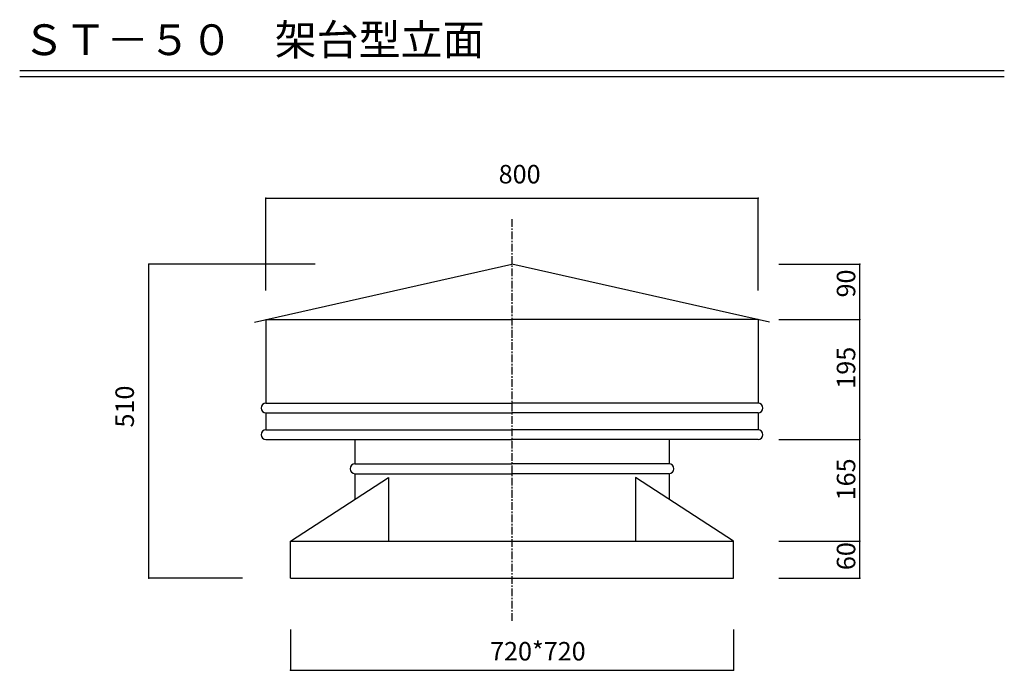
# Model space of a CAD drawing. Extents: x 250 to 1850, y 90 to 2850.
# Drawn here: x 250 to 1850, y 1793 to 2850 of the extents above; entities that cross this region are included whole.
import ezdxf

# ---------------------------------------------------------------- set-up
doc = ezdxf.new("R2010")
doc.units = 0
doc.linetypes.add('CENTER2', pattern=[20, 12.5, -2.5, 2.5, -2.5])
for name, color, linetype in [('0-2', 7, 'CONTINUOUS'), ('0-8', 7, 'CONTINUOUS'), ('0-d', 7, 'CONTINUOUS')]:
    doc.layers.add(name, color=color, linetype=linetype)
doc.styles.get("Standard").update_dxf_attribs({"font": 'TXT', "bigfont": 'BIGFONT'})

msp = doc.modelspace()

# ---------------------------------------------------------------- linework, layer by layer
at = {"layer": '0-2', "color": 7, "linetype": 'CENTER2'}
msp.add_line((1049.9999, 2526.0722), (1049.9999, 1872.0916), dxfattribs=at)
at = {"layer": '0-2', "color": 3, "linetype": 'CONTINUOUS'}
for p, q in [((631.74322, 2358.6479), (1049.9999, 2452.9198)), ((1468.2566, 2358.6479), (1049.9999, 2452.9198)), ((650.24974, 2362.919), (650.24974, 2227.2658)), ((650.24974, 2362.919), (1049.5617, 2362.919)), ((1449.7501, 2362.919), (1050.4381, 2362.919)), ((1449.7501, 2362.919), (1449.7501, 2227.2658)), ((650.24974, 2227.2658), (1049.9999, 2227.2658)), ((1449.7501, 2227.2658), (1049.9999, 2227.2658)), ((650.24974, 2211.2762), (650.24974, 2183.9089)), ((650.24974, 2211.2762), (1049.9999, 2211.2762)), ((1449.7501, 2211.2762), (1049.9999, 2211.2762)), ((1449.7501, 2211.2762), (1449.7501, 2183.9089)), ((650.24974, 2183.9094), (1049.9999, 2183.9094)), ((1449.7501, 2183.9094), (1049.9999, 2183.9094)), ((650.24974, 2167.9198), (1049.9999, 2167.9198)), ((794.77464, 2167.9198), (794.77464, 2128.5593)), ((1449.7501, 2167.9198), (1049.9999, 2167.9198)), ((1305.2252, 2167.9198), (1305.2252, 2128.5593)), ((794.77464, 2128.5593), (1049.9999, 2128.5593)), ((1305.2252, 2128.5593), (1049.9999, 2128.5593)), ((794.77464, 2112.5698), (1049.9999, 2112.5698)), ((794.77464, 2112.5698), (794.77464, 2070.805)), ((1305.2252, 2112.5698), (1049.9999, 2112.5698)), ((1305.2252, 2112.5698), (1305.2252, 2070.805)), ((689.99996, 2002.9198), (849.38585, 2106.1885)), ((849.38585, 2106.1885), (849.38585, 2002.9198)), ((1409.9998, 2002.9198), (1250.614, 2106.1885)), ((1250.614, 2106.1885), (1250.614, 2002.9198)), ((689.99996, 1942.9198), (689.99996, 2002.9198)), ((689.99996, 2002.9198), (1409.9998, 2002.9198)), ((1409.9998, 1942.9198), (1409.9998, 2002.9198)), ((689.99996, 1942.9198), (1409.9998, 1942.9198))]:
    msp.add_line(p, q, dxfattribs=at)
for centre, start, end in [((650.24974, 2219.2713), 90, 270), ((1449.7501, 2219.2713), 270, 90), ((650.24974, 2175.9144), 90, 270), ((1449.7501, 2175.9144), 270, 90), ((794.77464, 2120.5643), 90, 270), ((1305.2252, 2120.5643), 270, 90)]:
    msp.add_arc(centre, 7.99463, start, end, dxfattribs=at)
at = {"layer": '0-8', "color": 7, "linetype": 'CONTINUOUS'}
for p, q in [((650.24974, 2560.2644), (1449.7508, 2560.2644)), ((650.24974, 2410.0469), (650.24974, 2560.2644)), ((1449.7508, 2410.0469), (1449.7508, 2560.2644)), ((459.60044, 1942.9198), (459.60044, 2452.9198)), ((730.28341, 2452.9198), (459.60044, 2452.9198)), ((1483.8243, 2452.9198), (1615.1891, 2452.9198)), ((1615.1891, 2362.9197), (1615.1891, 2452.9198)), ((1483.8243, 2362.9197), (1615.1891, 2362.9197)), ((1615.1891, 2167.9198), (1615.1891, 2362.9197)), ((1483.8243, 2167.9198), (1615.1891, 2167.9198)), ((1615.1891, 2002.9198), (1615.1891, 2167.9198)), ((1483.8243, 2002.9198), (1615.1891, 2002.9198)), ((1615.1891, 1942.9198), (1615.1891, 2002.9198)), ((611.94753, 1942.9198), (459.60044, 1942.9198)), ((1483.8243, 1942.9198), (1615.1891, 1942.9198)), ((689.99996, 1859.2076), (689.99996, 1793.0852)), ((1409.9998, 1859.2076), (1409.9998, 1793.0852)), ((689.99996, 1793.0852), (1409.9998, 1793.0852))]:
    msp.add_line(p, q, dxfattribs=at)
at = {"layer": '0-8', "color": 2}
for p in [(650.24974, 2560.2644), (1449.7508, 2560.2644), (459.60044, 2452.9198), (1615.1891, 2452.9198), (1615.1891, 2362.9197), (1615.1891, 2167.9198), (1615.1891, 2002.9198), (459.60044, 1942.9198), (1615.1891, 1942.9198), (689.99996, 1793.0852), (1409.9998, 1793.0852)]:
    msp.add_point(p, dxfattribs=at)
at = {"layer": '0-d', "color": 7, "linetype": 'CONTINUOUS'}
for p, q in [((250.00004, 2767.7016), (1850.0001, 2767.7016)), ((250.00004, 2757.7013), (1850.0001, 2757.7013))]:
    msp.add_line(p, q, dxfattribs=at)

# ---------------------------------------------------------------- texts
at = {"layer": '0-8'}
for s, rotation, p in [('800', 359.99971, (1028.3212, 2584.2505)), ('90', 90, (1607.8094, 2398.8967)), ('195', 90, (1607.8094, 2250.6372)), ('510', 90, (435.61547, 2187.5982)), ('165', 90, (1607.8094, 2069.2121)), ('60', 90, (1607.8094, 1955.8724)), ('720*720', 359.99987, (1014.3297, 1809.0754))]:
    msp.add_text(s, height=30, rotation=rotation, dxfattribs=at).set_placement(p)
at = {"layer": '0-d'}
msp.add_text('ＳＴ－５０\u3000架台型立面', height=50, dxfattribs=at).set_placement((255.00005, 2792.7014))

doc.saveas('drawing.dxf')
